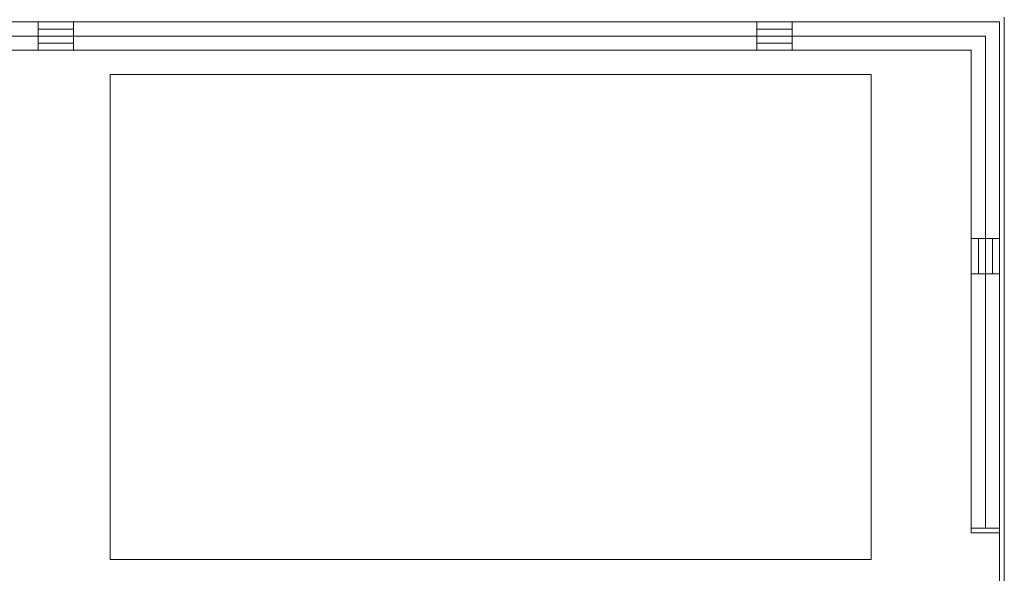
# Model space of a CAD drawing. Units: inches. Extents: x 508 to 1036, y 411 to 567.
# Drawn here: x 793 to 835, y 473 to 496 of the extents above; entities that cross this region are included whole.
import ezdxf

# ---------------------------------------------------------------- set-up
doc = ezdxf.new("R2010")
doc.units = ezdxf.units.IN
doc.header["$MEASUREMENT"] = 0
for name, color, linetype, lineweight in [('02', 7, 'Continuous', 0), ('03', 5, 'Continuous', 0), ('TEXTO', 7, 'Continuous', 0)]:
    doc.layers.add(name, color=color, linetype=linetype, lineweight=lineweight)

msp = doc.modelspace()

# ---------------------------------------------------------------- linework, layer by layer
at = {"layer": '02'}
for p, q in [((794.1219, 496.0755), (794.1219, 494.8755)), ((795.6219, 496.0755), (795.6219, 494.8755)), ((824.6219, 494.8755), (824.6219, 496.0755)), ((826.1219, 494.8755), (826.1219, 496.0755)), ((794.1219, 495.7755), (795.6219, 495.7755)), ((824.6219, 495.7755), (826.1219, 495.7755)), ((783.5219, 495.4755), (834.3219, 495.4755)), ((794.1219, 495.1755), (795.6219, 495.1755)), ((824.6219, 495.1755), (826.1219, 495.1755)), ((834.3219, 474.5755), (834.3219, 495.4755)), ((783.5219, 494.8755), (833.7219, 494.8755)), ((833.7219, 474.5755), (833.7219, 494.8755)), ((833.7219, 486.8755), (834.9219, 486.8755)), ((834.0219, 485.3755), (834.0219, 486.8755)), ((834.6219, 485.3755), (834.6219, 486.8755)), ((833.7219, 485.3755), (834.9219, 485.3755))]:
    msp.add_line(p, q, dxfattribs=at)
at = {"layer": '03'}
for p, q in [((783.5219, 496.0755), (834.9219, 496.0755)), ((834.9219, 471.0255), (834.9219, 496.0755)), ((835.1219, 470.8755), (835.1219, 496.2755)), ((833.7219, 474.5755), (833.7219, 474.3755)), ((834.9219, 474.5755), (833.7219, 474.5755)), ((834.9219, 474.3755), (833.7219, 474.3755))]:
    msp.add_line(p, q, dxfattribs=at)
at = {"layer": 'TEXTO'}
for p, q in [((797.1719, 493.8505), (829.4719, 493.8505)), ((797.1719, 493.8505), (797.1719, 473.2505)), ((829.4719, 493.8505), (829.4719, 473.2505)), ((797.1719, 473.2505), (829.4719, 473.2505))]:
    msp.add_line(p, q, dxfattribs=at)

doc.saveas('drawing.dxf')
